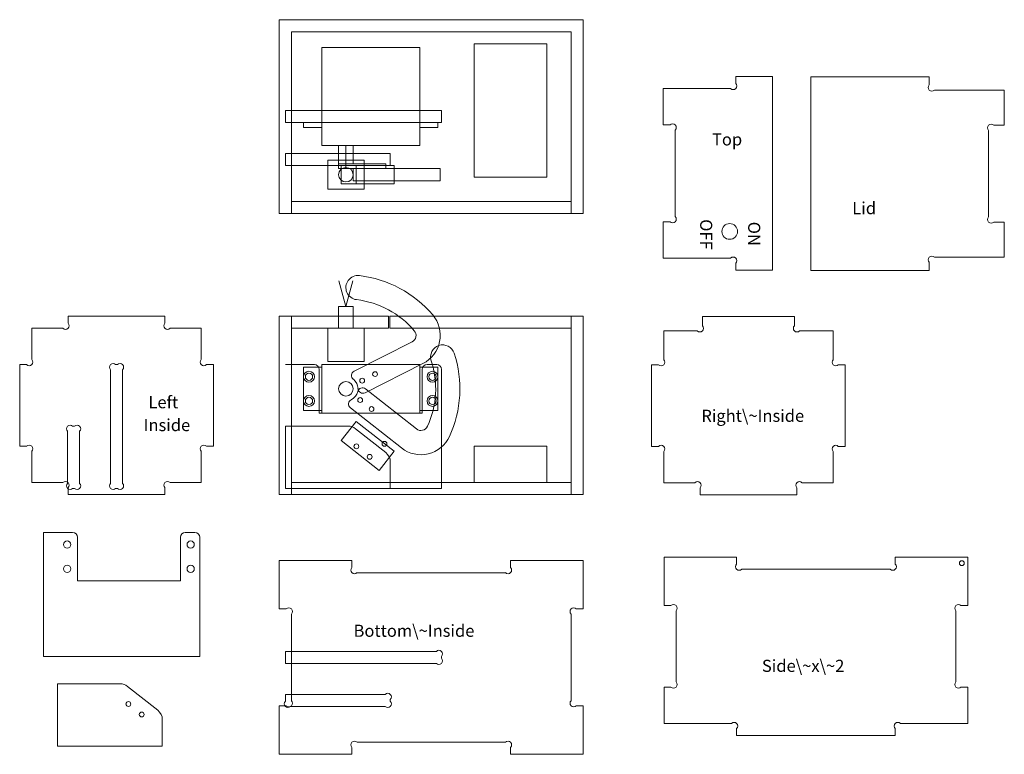
# Model space of a CAD drawing. Units: millimetres. Extents: x -108 to 299, y -141 to 162.
import ezdxf

# ---------------------------------------------------------------- set-up
doc = ezdxf.new("R2010")
doc.units = ezdxf.units.MM
doc.layers.get('0').update_dxf_attribs({"linetype": 'CONTINUOUS', "lineweight": 0})
for name, color, linetype, lineweight in [('arm', 5, 'CONTINUOUS', 0), ('arm down', 171, 'CONTINUOUS', 0), ('battery', 7, 'CONTINUOUS', 0), ('Bottom', 7, 'CONTINUOUS', 0), ('DPDT', 1, 'CONTINUOUS', 0), ('leftside', 7, 'CONTINUOUS', 0), ('MicroSwitch', 7, 'CONTINUOUS', 0), ('microswitch support', 7, 'CONTINUOUS', 0), ('Right Side', 7, 'CONTINUOUS', 0), ('servo', 7, 'CONTINUOUS', 0), ('servo Support', 7, 'CONTINUOUS', 0), ('Side', 7, 'CONTINUOUS', 0), ('Top', 7, 'CONTINUOUS', 0)]:
    doc.layers.add(name, color=color, linetype=linetype, lineweight=lineweight)
doc.styles.get("Standard").update_dxf_attribs({"font": 'txt', "width": 0.75})

msp = doc.modelspace()

# ---------------------------------------------------------------- linework, layer by layer
for p, q in [((-0.62, 82.41), (-0.62, 162.41)), ((124.9, 82.41), (124.9, 162.41)), ((4.38, 82.41), (4.38, 157.41)), ((119.9, 82.41), (119.9, 157.41)), ((26.88, 100.91), (26.88, 110.41)), ((4.38, 87.41), (119.9, 87.41)), ((-0.62, 82.41), (124.9, 82.41)), ((-0.62, 40), (-0.62, -33.67)), ((-0.62, 40), (44.54, 40)), ((4.38, 40), (4.38, -33.67)), ((44.54, 35), (44.54, 40)), ((45.04, 35), (45.04, 40)), ((45.04, 40), (124.9, 40)), ((119.9, -33.67), (119.9, 40)), ((124.9, -33.67), (124.9, 40)), ((4.38, 35), (44.54, 35)), ((45.04, 35), (119.9, 35)), ((4.38, -28.67), (119.9, -28.67)), ((-0.62, -33.67), (124.9, -33.67))]:
    msp.add_line(p, q)
at = {"layer": 'arm'}
for p, q in [((29.88, 100.91), (65.84, 100.91)), ((29.88, 95.91), (29.88, 100.91)), ((65.84, 95.91), (65.84, 100.91)), ((29.88, 95.91), (65.84, 95.91)), ((30.27, 17.31), (54.2, 29.39)), ((34.77, 8.39), (58.7, 20.46))]:
    msp.add_line(p, q, dxfattribs=at)
for centre in [(38.93, 16.08), (33.57, 13.38)]:
    msp.add_circle(centre, 1, dxfattribs=at)
for centre, radius, start, end in [((31.87, 51.78), 5, 83.1877, 263.1877), ((26.88, 10), 47.08, 40.3564, 83.1877), ((26.88, 10), 37.08, 40.3564, 83.1877), ((52.84, 32.07), 13, 296.7791, 40.3564), ((52.84, 32.07), 3, 296.7791, 40.3564), ((31.17, 15.53), 2, 116.7791, 232.1561), ((33.87, 10.17), 2, 181.4022, 296.7791)]:
    msp.add_arc(centre, radius, start, end, dxfattribs=at)
at = {"layer": 'arm', "color": 5, "linetype": 'CONTINUOUS', "lineweight": 0}
msp.add_arc((26.88, 10), 5, 1.4022, 52.1561, dxfattribs=at)
at = {"layer": 'arm down'}
for p, q in [((34.94, 10.02), (55.99, -6.57)), ((28.75, 2.16), (49.81, -14.42))]:
    msp.add_line(p, q, dxfattribs=at)
for centre in [(32.77, 5.36), (37.48, 1.65)]:
    msp.add_circle(centre, 1, dxfattribs=at)
for centre, radius, start, end in [((66.85, 23.13), 5, 18.1877, 198.1877), ((26.88, 10), 47.08, 335.3564, 18.1877), ((26.88, 10), 37.08, 335.3564, 18.1877), ((33.7, 8.44), 2, 51.7791, 167.1561), ((29.99, 3.73), 2, 116.4022, 231.7791), ((57.85, -4.21), 3, 231.7791, 335.3564), ((57.85, -4.21), 13, 231.7791, 335.3564)]:
    msp.add_arc(centre, radius, start, end, dxfattribs=at)
at = {"layer": 'arm down', "color": 5, "linetype": 'CONTINUOUS', "lineweight": 0}
msp.add_arc((26.88, 10), 5, 296.4022, 347.1561, dxfattribs=at)
at = {"layer": 'battery'}
for p, q in [((-0.62, 162.41), (124.9, 162.41)), ((4.38, 157.41), (119.9, 157.41)), ((79.9, 152.41), (109.9, 152.41)), ((79.9, 97.41), (79.9, 152.41)), ((109.9, 97.41), (109.9, 152.41)), ((79.9, 97.41), (109.9, 97.41)), ((79.9, -13.67), (109.9, -13.67)), ((79.9, -28.67), (79.9, -13.67)), ((109.9, -28.67), (109.9, -13.67))]:
    msp.add_line(p, q, dxfattribs=at)
at = {"layer": 'Bottom'}
for p, q in [((-0.62, -80.91), (-0.62, -60.91)), ((29.38, -60.91), (-0.62, -60.91)), ((29.38, -63.78), (29.38, -60.91)), ((124.9, -60.91), (94.9, -60.91)), ((94.9, -63.78), (94.9, -60.91)), ((124.9, -80.91), (124.9, -60.91)), ((31.5, -65.91), (92.78, -65.91)), ((-0.62, -80.91), (2.25, -80.91)), ((122.03, -80.91), (124.9, -80.91)), ((4.38, -118.78), (4.38, -83.03)), ((119.9, -83.03), (119.9, -118.78)), ((1.88, -98.41), (1.88, -103.41)), ((1.88, -98.41), (64.25, -98.41)), ((66.38, -101.28), (66.38, -100.53)), ((1.88, -103.41), (64.25, -103.41)), ((1.88, -116.16), (43.1, -116.16)), ((1.88, -116.16), (1.88, -119.03)), ((45.22, -116.16), (45.22, -116.16)), ((-0.62, -140.91), (-0.62, -120.91)), ((-0.62, -120.91), (2.25, -120.91)), ((4, -121.16), (43.1, -121.16)), ((45.22, -119.03), (45.22, -118.28)), ((122.03, -120.91), (124.9, -120.91)), ((124.9, -140.91), (124.9, -120.91)), ((29.38, -140.91), (29.38, -138.03)), ((31.5, -135.91), (92.78, -135.91)), ((94.9, -140.91), (94.9, -138.03)), ((29.38, -140.91), (-0.62, -140.91)), ((94.9, -140.91), (124.9, -140.91))]:
    msp.add_line(p, q, dxfattribs=at)
at = {"layer": 'Bottom', "color": 7, "linetype": 'CONTINUOUS', "lineweight": 0}
for centre, start, end in [((30.44, -64.84), 135, 315), ((93.84, -64.84), 225, 45), ((3.31, -81.97), 315, 135), ((120.96, -81.97), 45, 225), ((65.31, -99.47), 315, 135), ((65.31, -102.34), 225, 45), ((44.16, -117.22), 315, 135), ((2.94, -120.09), 135, 315), ((3.31, -119.84), 225, 45), ((44.16, -120.09), 225, 45), ((120.96, -119.84), 135, 315), ((30.44, -136.97), 45, 225), ((93.84, -136.97), 315, 135)]:
    msp.add_arc(centre, 1.5, start, end, dxfattribs=at)
at = {"layer": 'DPDT'}
for p, q in [((19.38, 92.41), (19.38, 104.41)), ((19.38, 104.41), (34.38, 104.41)), ((34.38, 92.41), (34.38, 104.41)), ((19.38, 92.41), (34.38, 92.41)), ((26.88, 44), (23.98, 54.61)), ((26.88, 44), (29.71, 54.63)), ((23.88, 44), (29.88, 44)), ((23.88, 35), (23.88, 44)), ((26.88, 44), (29.88, 44)), ((29.88, 35), (29.88, 44)), ((19.38, 21.3), (19.38, 35)), ((34.38, 21.3), (34.38, 35)), ((19.38, 21.3), (34.38, 21.3))]:
    msp.add_line(p, q, dxfattribs=at)
msp.add_circle((26.88, 98.41), 3, dxfattribs=at)
at = {"layer": 'leftside'}
for p, q in [((-87.86, 40), (-47.86, 40)), ((-87.86, 40), (-87.86, 37.12)), ((-47.86, 40), (-47.86, 37.12)), ((-102.86, 35), (-89.98, 35)), ((-102.86, 35), (-102.86, 22.12)), ((-45.74, 35), (-32.86, 35)), ((-32.86, 35), (-32.86, 22.12)), ((-107.86, 20), (-107.86, -13.67)), ((-107.86, 20), (-104.98, 20)), ((-70.36, 17.88), (-70.36, -29.05)), ((-68.24, 20), (-67.48, 20)), ((-65.36, 17.88), (-65.36, -29.05)), ((-30.74, 20), (-27.86, 20)), ((-27.86, 20), (-27.86, -13.67)), ((-88.11, -7.53), (-88.11, -29.05)), ((-85.99, -5.41), (-85.23, -5.41)), ((-83.11, -7.53), (-83.11, -29.05)), ((-107.86, -13.67), (-104.98, -13.67)), ((-102.86, -15.79), (-102.86, -28.67)), ((-32.86, -15.79), (-32.86, -28.67)), ((-30.74, -13.67), (-27.86, -13.67)), ((-102.86, -28.67), (-89.98, -28.67)), ((-87.86, -30.79), (-87.86, -33.67)), ((-85.99, -31.17), (-85.23, -31.17)), ((-68.24, -31.17), (-67.48, -31.17)), ((-47.86, -30.79), (-47.86, -33.67)), ((-45.74, -28.67), (-32.86, -28.67)), ((-87.86, -33.67), (-47.86, -33.67))]:
    msp.add_line(p, q, dxfattribs=at)
at = {"layer": 'leftside', "color": 7, "linetype": 'CONTINUOUS', "lineweight": 0}
for centre, start, end in [((-88.92, 36.06), 225, 45), ((-46.8, 36.06), 135, 315), ((-103.92, 21.06), 225, 45), ((-69.3, 18.94), 45, 225), ((-66.42, 18.94), 315, 135), ((-31.8, 21.06), 135, 315), ((-87.05, -6.47), 45, 225), ((-84.17, -6.47), 315, 135), ((-103.92, -14.73), 315, 135), ((-31.8, -14.73), 45, 225), ((-88.92, -29.73), 315, 135), ((-46.8, -29.73), 45, 225), ((-87.05, -30.11), 135, 315), ((-84.17, -30.11), 225, 45), ((-69.3, -30.11), 135, 315), ((-66.42, -30.11), 225, 45)]:
    msp.add_arc(centre, 1.5, start, end, dxfattribs=at)
at = {"layer": 'MicroSwitch'}
for p, q in [((24.86, 94.66), (24.86, 102.16)), ((24.86, 102.16), (46.77, 102.16)), ((31.05, 94.66), (31.05, 102.16)), ((46.77, 94.66), (46.77, 102.16)), ((24.86, 94.66), (46.77, 94.66)), ((24.86, -11.3), (31.05, -3.44)), ((46.77, -15.81), (31.05, -3.44)), ((40.58, -23.67), (24.86, -11.3)), ((40.58, -23.67), (46.77, -15.81))]:
    msp.add_line(p, q, dxfattribs=at)
for centre in [(42.84, -12.72), (31.21, -13.75), (31.21, -13.75), (36.71, -18.08)]:
    msp.add_circle(centre, 1, dxfattribs=at)
at = {"layer": 'microswitch support'}
for p, q in [((1.88, 107.16), (45.22, 107.16)), ((1.88, 102.16), (1.88, 107.16)), ((45.22, 102.16), (45.22, 107.16)), ((1.88, 102.16), (45.22, 102.16)), ((1.88, -5.41), (1.88, -31.17)), ((1.88, -5.41), (27.77, -5.41)), ((43.31, -16.27), (30.86, -6.48)), ((45.22, -31.17), (45.22, -20.2)), ((1.88, -31.17), (45.22, -31.17)), ((-92.29, -111.8), (-92.29, -137.56)), ((-92.29, -111.8), (-66.4, -111.8)), ((-50.86, -122.67), (-63.3, -112.87)), ((-48.95, -137.56), (-48.95, -126.6)), ((-92.29, -137.56), (-48.95, -137.56))]:
    msp.add_line(p, q, dxfattribs=at)
for centre in [(31.21, -13.75), (36.71, -18.08), (36.71, -18.08), (-62.96, -120.14), (-57.46, -124.47), (-57.46, -124.47)]:
    msp.add_circle(centre, 1, dxfattribs=at)
for centre, start, end in [((27.77, -10.41), 51.8, 90), ((40.22, -20.2), 0, 51.8), ((-66.4, -116.8), 51.8, 90), ((-53.95, -126.6), 0, 51.8)]:
    msp.add_arc(centre, 5, start, end, dxfattribs=at)
at = {"layer": 'Right Side'}
for p, q in [((174.14, 39.91), (212.14, 39.91)), ((174.14, 39.91), (174.14, 36.03)), ((212.14, 39.91), (212.14, 36.03)), ((158.14, 33.91), (172.02, 33.91)), ((158.14, 33.91), (158.14, 22.03)), ((214.27, 33.91), (228.14, 33.91)), ((228.14, 33.91), (228.14, 22.03)), ((153.14, 19.91), (153.14, -13.76)), ((153.14, 19.91), (156.02, 19.91)), ((230.27, 19.91), (233.14, 19.91)), ((233.14, 19.91), (233.14, -13.76)), ((153.14, -13.76), (156.02, -13.76)), ((158.14, -15.88), (158.14, -28.76)), ((228.14, -15.88), (228.14, -28.76)), ((230.27, -13.76), (233.14, -13.76)), ((158.14, -28.76), (171.02, -28.76)), ((173.14, -30.88), (173.14, -33.76)), ((213.14, -30.88), (213.14, -33.76)), ((215.27, -28.76), (228.14, -28.76)), ((173.14, -33.76), (213.14, -33.76))]:
    msp.add_line(p, q, dxfattribs=at)
at = {"layer": 'Right Side', "color": 7, "linetype": 'CONTINUOUS', "lineweight": 0}
for centre, start, end in [((173.08, 34.97), 225, 45), ((213.2, 34.97), 135, 315), ((157.08, 20.97), 225, 45), ((229.2, 20.97), 135, 315), ((157.08, -14.82), 315, 135), ((229.2, -14.82), 45, 225), ((172.08, -29.82), 315, 135), ((214.2, -29.82), 45, 225)]:
    msp.add_arc(centre, 1.5, start, end, dxfattribs=at)
at = {"layer": 'servo'}
for p, q in [((16.88, 150.91), (57.38, 150.91)), ((16.88, 110.41), (16.88, 150.91)), ((57.38, 110.41), (57.38, 150.91)), ((9.38, 119.91), (16.88, 119.91)), ((9.38, 117.91), (9.38, 119.91)), ((57.38, 119.91), (64.88, 119.91)), ((64.88, 117.91), (64.88, 119.91)), ((9.38, 117.91), (16.88, 117.91)), ((57.38, 117.91), (64.88, 117.91)), ((16.88, 110.41), (57.38, 110.41)), ((23.88, 100.91), (23.88, 110.41)), ((29.88, 102.91), (29.88, 110.41)), ((23.88, 102.91), (43.38, 102.91)), ((43.38, 100.91), (43.38, 102.91)), ((23.88, 100.91), (43.38, 100.91)), ((9.38, 19), (16.88, 19)), ((9.38, 19), (9.38, 1)), ((16.88, 20), (16.88, 0)), ((16.88, 20), (57.38, 20)), ((57.38, 20), (57.38, 0)), ((57.38, 19), (64.88, 19)), ((64.88, 19), (64.88, 1)), ((16.88, 1), (9.38, 1)), ((16.88, 0), (57.38, 0)), ((64.88, 1), (57.38, 1))]:
    msp.add_line(p, q, dxfattribs=at)
for centre, radius in [((11.63, 15), 2.25), ((62.63, 15), 2.25), ((26.88, 10), 3), ((11.63, 5), 2.25), ((62.63, 5), 2.25)]:
    msp.add_circle(centre, radius, dxfattribs=at)
at = {"layer": 'servo Support'}
for p, q in [((1.88, 124.91), (66.38, 124.91)), ((1.88, 119.91), (1.88, 124.91)), ((66.38, 119.91), (66.38, 124.91)), ((1.88, 119.91), (66.38, 119.91)), ((1.88, 20), (13.88, 20)), ((15.88, 18), (15.88, 0)), ((58.38, 18), (58.38, 0)), ((60.38, 20), (64.38, 20)), ((66.38, 18), (66.38, -31.17)), ((15.88, 0), (58.38, 0)), ((1.88, -31.17), (66.38, -31.17)), ((-97.99, -49.31), (-85.99, -49.31)), ((-97.99, -49.31), (-97.99, -100.48)), ((-83.99, -51.31), (-83.99, -69.31)), ((-41.49, -51.31), (-41.49, -69.31)), ((-39.49, -49.31), (-35.49, -49.31)), ((-33.49, -51.31), (-33.49, -100.48)), ((-83.99, -69.31), (-41.49, -69.31)), ((-97.99, -100.48), (-33.49, -100.48))]:
    msp.add_line(p, q, dxfattribs=at)
for centre in [(11.63, 15), (62.63, 15), (11.63, 5), (62.63, 5), (-88.24, -54.31), (-37.24, -54.31), (-88.24, -64.31), (-37.24, -64.31)]:
    msp.add_circle(centre, 1.5, dxfattribs=at)
for centre, start, end in [((13.88, 18), 0, 90), ((60.38, 18), 90, 180), ((64.38, 18), 0, 90), ((-85.99, -51.31), 0, 90), ((-39.49, -51.31), 90, 180), ((-35.49, -51.31), 0, 90)]:
    msp.add_arc(centre, 2, start, end, dxfattribs=at)
at = {"layer": 'Side'}
for p, q in [((158.27, -59.5), (158.27, -79.5)), ((158.27, -59.5), (188.27, -59.5)), ((188.27, -59.5), (188.27, -62.38)), ((253.8, -59.5), (283.8, -59.5)), ((253.8, -62.38), (253.8, -59.5)), ((283.8, -79.5), (283.8, -59.5)), ((190.39, -64.5), (251.68, -64.5)), ((158.27, -79.5), (161.15, -79.5)), ((280.92, -79.5), (283.8, -79.5)), ((163.27, -81.62), (163.27, -111.04)), ((278.8, -111.04), (278.8, -81.62)), ((158.27, -113.17), (158.27, -128.17)), ((158.27, -113.17), (161.15, -113.17)), ((280.92, -113.17), (283.8, -113.17)), ((283.8, -128.17), (283.8, -113.17)), ((158.27, -128.17), (186.15, -128.17)), ((255.92, -128.17), (283.8, -128.17)), ((188.27, -130.29), (188.27, -133.17)), ((188.27, -133.17), (253.8, -133.17)), ((253.8, -133.17), (253.8, -130.29))]:
    msp.add_line(p, q, dxfattribs=at)
msp.add_circle((281.3, -62), 1, dxfattribs=at)
at = {"layer": 'Side', "color": 7, "linetype": 'CONTINUOUS', "lineweight": 0}
for centre, start, end in [((189.33, -63.44), 135, 315), ((252.74, -63.44), 225, 45), ((162.21, -80.56), 315, 135), ((279.86, -80.56), 45, 225), ((162.21, -112.11), 225, 45), ((279.86, -112.11), 135, 315), ((187.21, -129.23), 315, 135), ((254.86, -129.23), 45, 225)]:
    msp.add_arc(centre, 1.5, start, end, dxfattribs=at)
at = {"layer": 'Top'}
for p, q in [((187.91, 138.98), (203.08, 138.98)), ((187.91, 136.1), (187.91, 138.98)), ((203.08, 58.98), (203.08, 138.98)), ((218.96, 58.85), (218.96, 138.85)), ((218.96, 138.85), (267.82, 138.85)), ((267.82, 135.47), (267.82, 138.85)), ((157.91, 118.98), (157.91, 133.98)), ((157.91, 133.98), (185.79, 133.98)), ((269.95, 133.35), (298.82, 133.35)), ((298.82, 118.85), (298.82, 133.35)), ((157.91, 118.98), (160.79, 118.98)), ((294.45, 118.85), (298.82, 118.85)), ((162.91, 81.1), (162.91, 116.86)), ((292.32, 80.97), (292.32, 116.73)), ((157.91, 63.98), (157.91, 78.98)), ((157.91, 78.98), (160.79, 78.98)), ((294.45, 78.85), (298.82, 78.85)), ((298.82, 78.85), (298.82, 64.35)), ((157.91, 63.98), (185.79, 63.98)), ((187.91, 58.98), (187.91, 61.86)), ((267.82, 58.85), (267.82, 62.23)), ((269.95, 64.35), (298.82, 64.35)), ((187.91, 58.98), (203.08, 58.98)), ((218.96, 58.85), (267.82, 58.85))]:
    msp.add_line(p, q, dxfattribs=at)
msp.add_circle((185.41, 74.98), 3.25, dxfattribs=at)
at = {"layer": 'Top', "color": 7, "linetype": 'CONTINUOUS', "lineweight": 0}
for centre, start, end in [((186.85, 135.04), 225, 45), ((268.88, 134.41), 135, 315), ((161.85, 117.92), 315, 135), ((293.38, 117.79), 45, 225), ((161.85, 80.04), 225, 45), ((293.38, 79.91), 135, 315), ((186.85, 62.92), 315, 135), ((268.88, 63.29), 45, 225)]:
    msp.add_arc(centre, 1.5, start, end, dxfattribs=at)

# ---------------------------------------------------------------- texts
at = {"layer": 'Bottom', "insert": (30.04, -87.4), "char_height": 5, "width": 100, "attachment_point": 1}
msp.add_mtext('Bottom\\~Inside', dxfattribs=at)
at = {"layer": 'leftside', "char_height": 5, "width": 100, "attachment_point": 1}
for s, insert in [('Left', (-54.67, 6.97)), ('Inside', (-56.67, -2.47))]:
    msp.add_mtext(s, dxfattribs=dict(at, insert=insert))
at = {"layer": 'Right Side', "insert": (173.69, 1.36), "char_height": 5, "width": 100, "attachment_point": 1}
msp.add_mtext('Right\\~Inside', dxfattribs=at)
at = {"layer": 'Side', "insert": (198.71, -101.88), "char_height": 5, "width": 100, "attachment_point": 1}
msp.add_mtext('Side\\~x\\~2', dxfattribs=at)
at = {"layer": 'Top', "char_height": 5, "width": 100, "attachment_point": 1}
for s, insert in [('Top', (178.1, 115.49)), ('Lid', (236.04, 87.11))]:
    msp.add_mtext(s, dxfattribs=dict(at, insert=insert))
at = {"layer": 'Top', "char_height": 5, "width": 100, "attachment_point": 1, "rotation": 270}
for s, insert in [('OFF', (178.19, 80.04)), ('ON', (198.02, 79))]:
    msp.add_mtext(s, dxfattribs=dict(at, insert=insert))

doc.saveas('drawing.dxf')
